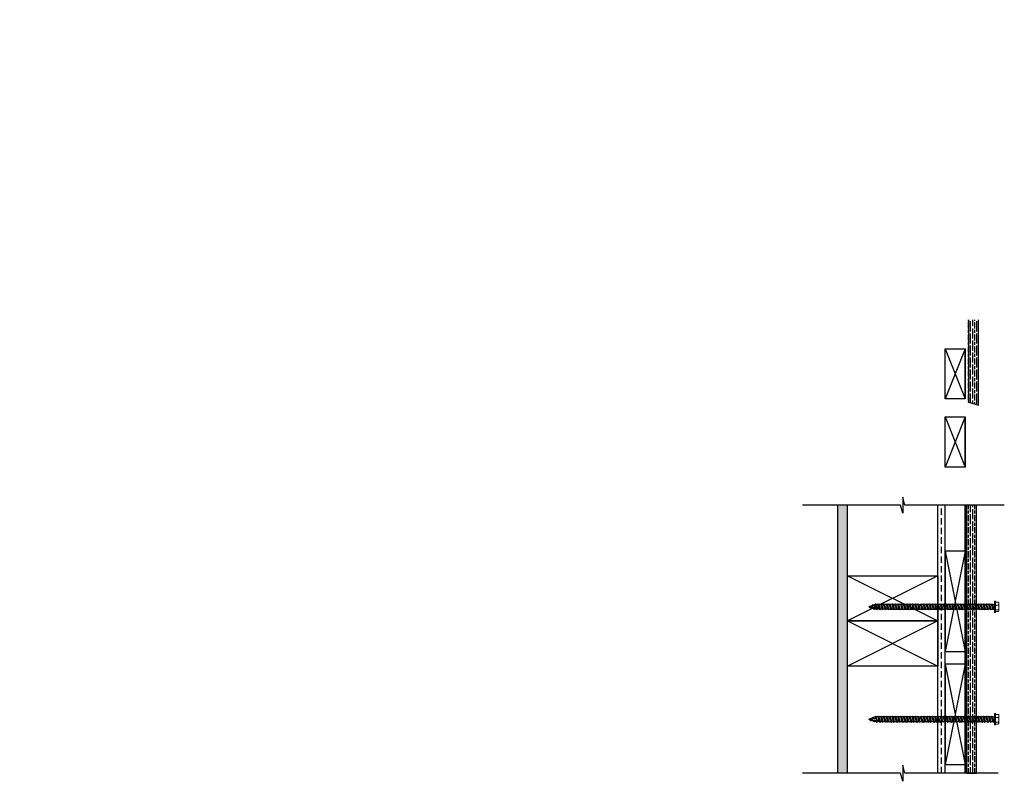
# Model space of a CAD drawing. Units: millimetres. Extents: x 5305 to 53915, y -11887 to 10420.
# Drawn here: x 18340 to 19320, y 9662 to 10420 of the extents above; entities that cross this region are included whole.
import ezdxf
from ezdxf import colors
from ezdxf.entities.mleader import LeaderData, LeaderLine
from ezdxf.math import Vec2, Vec3

# ---------------------------------------------------------------- set-up
doc = ezdxf.new("R2010")
doc.units = ezdxf.units.MM
doc.header["$MEASUREMENT"] = 0
doc.linetypes.add('HIDDEN', pattern=[9.525, 6.35, -3.175])
doc.layers.add('Annotation', color=7, linetype='Continuous')
doc.layers.add('Dimensions', color=7, linetype='Continuous')
doc.styles.get("Standard").update_dxf_attribs({"font": 'GIL_____.TTF', "height": 2})
pattern_1 = [(90, (6022.4025, 8770.993), (6, -4e-16), [10, -2]), (90, (6024.4025, 8768.993), (6, -4e-16), [6, -1.5, 3, -1.5]), (90, (6026.4025, 8765.993), (6, -4e-16), [10, -2])]

# ---------------------------------------------------------------- blocks, each defined once
blk = doc.blocks.new('tek screw 14gx125')
at = {"color": 7, "linetype": 'Continuous', "lineweight": 15}
for p, q in [((-4.36, 0), (-4.36, 3.81)), ((-1.07, 4.7), (-3.42, 4.7)), ((-1.07, 2.99), (-3.42, 2.99)), ((0, 5.66), (-1.07, 5.66)), ((-1.07, 5.66), (-1.07, -5.66)), ((0, 5.66), (0, -5.66)), ((-4.36, -3.81), (-4.36, 0)), ((-1.07, -1.71), (-3.42, -1.71)), ((-1.07, -4.7), (-3.42, -4.7)), ((-1.07, -5.66), (0, -5.66)), ((20.12, -2.36), (20.28, -2.36)), ((51.23, -2.36), (51.39, -2.36)), ((76.69, -2.36), (76.85, -2.36))]:
    blk.add_line(p, q, dxfattribs=at)
at = {"color": 7, "linetype": 'Continuous', "lineweight": 15, "flags": 128}
for points in [[(-3.42, 2.99), (-3.46, 2.99), (-3.5, 2.99), (-3.55, 2.99), (-3.59, 3), (-3.66, 3.01), (-3.73, 3.03), (-3.78, 3.04), (-3.83, 3.06), (-3.88, 3.08), (-3.92, 3.1), (-3.98, 3.13), (-4.03, 3.16), (-4.08, 3.2), (-4.12, 3.24), (-4.17, 3.3), (-4.2, 3.35), (-4.23, 3.41), (-4.26, 3.47), (-4.28, 3.54), (-4.3, 3.62), (-4.31, 3.7), (-4.31, 3.78), (-4.31, 3.86), (-4.31, 3.95), (-4.3, 4.03), (-4.29, 4.1), (-4.27, 4.18), (-4.25, 4.25), (-4.21, 4.33), (-4.18, 4.38), (-4.14, 4.43), (-4.1, 4.46), (-4.07, 4.5), (-4.02, 4.53), (-3.99, 4.55), (-3.95, 4.58), (-3.91, 4.6), (-3.87, 4.62), (-3.83, 4.63), (-3.78, 4.65), (-3.73, 4.66), (-3.68, 4.67), (-3.65, 4.68), (-3.61, 4.69), (-3.56, 4.69), (-3.52, 4.7), (-3.47, 4.7), (-3.42, 4.7)], [(-3.42, -1.71), (-3.46, -1.71), (-3.5, -1.7), (-3.55, -1.7), (-3.59, -1.68), (-3.66, -1.65), (-3.73, -1.61), (-3.78, -1.57), (-3.83, -1.52), (-3.88, -1.47), (-3.92, -1.42), (-3.98, -1.32), (-4.03, -1.23), (-4.08, -1.12), (-4.12, -1.02), (-4.17, -0.87), (-4.2, -0.71), (-4.23, -0.56), (-4.26, -0.4), (-4.28, -0.19), (-4.3, 0.03), (-4.31, 0.24), (-4.31, 0.47), (-4.31, 0.69), (-4.31, 0.92), (-4.3, 1.14), (-4.29, 1.35), (-4.27, 1.56), (-4.25, 1.76), (-4.21, 1.97), (-4.18, 2.11), (-4.14, 2.25), (-4.1, 2.34), (-4.07, 2.43), (-4.02, 2.52), (-3.99, 2.59), (-3.95, 2.65), (-3.91, 2.7), (-3.87, 2.76), (-3.83, 2.8), (-3.78, 2.84), (-3.73, 2.88), (-3.68, 2.91), (-3.65, 2.93), (-3.61, 2.95), (-3.56, 2.97), (-3.52, 2.98), (-3.47, 2.99), (-3.42, 2.99)], [(-3.42, -4.7), (-3.46, -4.7), (-3.5, -4.7), (-3.55, -4.69), (-3.59, -4.68), (-3.66, -4.66), (-3.73, -4.63), (-3.78, -4.61), (-3.83, -4.58), (-3.88, -4.55), (-3.92, -4.51), (-3.98, -4.45), (-4.03, -4.39), (-4.08, -4.33), (-4.12, -4.26), (-4.17, -4.16), (-4.2, -4.06), (-4.23, -3.97), (-4.26, -3.87), (-4.28, -3.73), (-4.3, -3.59), (-4.31, -3.46), (-4.31, -3.31), (-4.31, -3.17), (-4.31, -3.03), (-4.3, -2.88), (-4.29, -2.75), (-4.27, -2.62), (-4.25, -2.49), (-4.21, -2.36), (-4.18, -2.27), (-4.14, -2.18), (-4.1, -2.12), (-4.07, -2.06), (-4.02, -2.01), (-3.99, -1.97), (-3.95, -1.93), (-3.91, -1.89), (-3.87, -1.86), (-3.83, -1.83), (-3.78, -1.8), (-3.73, -1.78), (-3.68, -1.76), (-3.65, -1.75), (-3.61, -1.73), (-3.56, -1.73), (-3.52, -1.72), (-3.47, -1.71), (-3.42, -1.71)]]:
    blk.add_lwpolyline(points, dxfattribs=at)
for points in [[(0.42, 2.36), (0, 2.36)], [(0.42, 2.36), (0.92, 3.1), (1.41, 2.36)], [(3.25, 2.36), (3.75, 3.1), (4.24, 2.36)], [(4.24, 2.36), (6.08, 2.36)], [(6.08, 2.36), (6.57, 3.1), (7.07, 2.36)], [(8.91, 2.36), (9.4, 3.1), (9.9, 2.36)], [(11.74, 2.36), (12.23, 3.1), (12.72, 2.36)], [(14.57, 2.36), (15.06, 3.1), (15.55, 2.36)], [(15.55, 2.36), (17.39, 2.36)], [(17.39, 2.36), (17.89, 3.1), (18.38, 2.36)], [(20.22, 2.36), (20.72, 3.1), (21.21, 2.36)], [(23.05, 2.36), (23.54, 3.1), (24.04, 2.36)], [(25.88, 2.36), (26.37, 3.1), (26.87, 2.36)], [(28.71, 2.36), (29.2, 3.1), (29.7, 2.36)], [(31.54, 2.36), (32.03, 3.1), (32.52, 2.36)], [(34.36, 2.36), (34.86, 3.1), (35.35, 2.36)], [(35.35, 2.36), (37.19, 2.36)], [(37.19, 2.36), (37.69, 3.1), (38.18, 2.36)], [(40.02, 2.36), (40.51, 3.1), (41.01, 2.36)], [(42.85, 2.36), (43.34, 3.1), (43.84, 2.36)], [(45.68, 2.36), (46.17, 3.1), (46.67, 2.36)], [(46.67, 2.36), (48.51, 2.36)], [(48.51, 2.36), (49, 3.1), (49.49, 2.36)], [(51.33, 2.36), (51.83, 3.1), (52.32, 2.36)], [(54.16, 2.36), (54.66, 3.1), (55.15, 2.36)], [(56.99, 2.36), (57.48, 3.1), (57.98, 2.36)], [(59.82, 2.36), (60.31, 3.1), (60.81, 2.36)], [(62.65, 2.36), (63.14, 3.1), (63.64, 2.36)], [(65.48, 2.36), (65.97, 3.1), (66.46, 2.36)], [(68.3, 2.36), (68.8, 3.1), (69.29, 2.36)], [(71.13, 2.36), (71.63, 3.1), (72.12, 2.36)], [(73.96, 2.36), (72.12, 2.36)], [(73.96, 2.36), (74.46, 3.1), (74.95, 2.36)], [(76.79, 2.36), (77.28, 3.1), (77.78, 2.36)], [(79.62, 2.36), (80.11, 3.1), (80.61, 2.36)], [(82.45, 2.36), (82.94, 3.1), (83.43, 2.36)], [(85.27, 2.36), (85.77, 3.1), (86.26, 2.36)], [(88.1, 2.36), (88.6, 3.1), (89.09, 2.36)], [(90.93, 2.36), (91.43, 3.1), (91.92, 2.36)], [(93.76, 2.36), (94.25, 3.1), (94.75, 2.36)], [(96.59, 2.36), (97.08, 3.1), (97.58, 2.36)], [(99.42, 2.36), (99.91, 3.1), (100.4, 2.36)], [(102.24, 2.36), (102.74, 3.1), (103.23, 2.36)], [(105.07, 2.36), (105.57, 3.1), (106.06, 2.36)], [(106.06, 2.36), (107.9, 2.36)], [(107.9, 2.36), (108.4, 3.1), (108.89, 2.36)], [(108.89, 2.36), (110.73, 2.36)], [(110.73, 2.36), (111.22, 3.1), (111.72, 2.36)], [(111.72, 2.36), (113.56, 2.36)], [(113.56, 2.36), (114.05, 3.1), (114.55, 2.36)], [(114.55, 2.36), (116.39, 2.36)], [(115.5, 1.84), (117.67, 1.43)], [(116.39, 2.36), (116.88, 3.1), (117.37, 2.36)], [(116.55, 1.82), (117.09, 2.21), (117.56, 1.77)], [(118.2, -0.27), (117.78, -0.65), (117, 0.42)], [(117.37, 2.36), (119.08, 2.36)], [(117.67, 1.43), (124.86, 0.09)], [(119.4, 2.24), (119.08, 2.36)], [(119.4, 2.24), (119.71, 2.71), (120.2, 1.96)], [(119.4, 2.24), (119.67, 1.52)], [(119.67, 1.52), (119.98, 1.83), (120.46, 1.38)], [(119.71, 2.71), (119.98, 1.83)], [(122.23, 1.25), (120.2, 1.96)], [(120.2, 1.96), (120.46, 1.38)], [(122.23, 1.25), (122.54, 1.71), (123.03, 0.97)], [(122.68, 0.84), (122.23, 1.25)], [(122.54, 1.71), (122.92, 0.96)], [(122.68, 0.84), (122.92, 0.96), (123.12, 0.71)], [(124.08, 0.6), (123.03, 0.97)], [(123.03, 0.97), (123.12, 0.71)], [(124.08, 0.6), (124.08, 0.38)], [(124.08, 0.6), (125, 0), (124.08, -0.6)], [(1.91, -2.36), (0, -2.36)], [(1.91, -2.36), (2.41, -3.1), (2.9, -2.36)], [(4.74, -2.36), (5.23, -3.1), (5.73, -2.36)], [(5.73, -2.36), (7.57, -2.36)], [(7.57, -2.36), (8.06, -3.1), (8.56, -2.36)], [(10.4, -2.36), (10.89, -3.1), (11.38, -2.36)], [(13.22, -2.36), (13.72, -3.1), (14.21, -2.36)], [(16.05, -2.36), (16.55, -3.1), (17.04, -2.36)], [(17.04, -2.36), (18.88, -2.36)], [(18.88, -2.36), (19.38, -3.1), (19.87, -2.36)], [(21.71, -2.36), (22.2, -3.1), (22.7, -2.36)], [(24.54, -2.36), (25.03, -3.1), (25.53, -2.36)], [(27.37, -2.36), (27.86, -3.1), (28.35, -2.36)], [(30.2, -2.36), (30.69, -3.1), (31.18, -2.36)], [(33.02, -2.36), (33.52, -3.1), (34.01, -2.36)], [(35.85, -2.36), (36.35, -3.1), (36.84, -2.36)], [(36.84, -2.36), (38.68, -2.36)], [(38.68, -2.36), (39.17, -3.1), (39.67, -2.36)], [(41.51, -2.36), (42, -3.1), (42.5, -2.36)], [(44.34, -2.36), (44.83, -3.1), (45.32, -2.36)], [(47.17, -2.36), (47.66, -3.1), (48.15, -2.36)], [(48.15, -2.36), (49.99, -2.36)], [(49.99, -2.36), (50.49, -3.1), (50.98, -2.36)], [(52.82, -2.36), (53.32, -3.1), (53.81, -2.36)], [(55.65, -2.36), (56.14, -3.1), (56.64, -2.36)], [(58.48, -2.36), (58.97, -3.1), (59.47, -2.36)], [(61.31, -2.36), (61.8, -3.1), (62.29, -2.36)], [(64.14, -2.36), (64.63, -3.1), (65.12, -2.36)], [(66.96, -2.36), (67.46, -3.1), (67.95, -2.36)], [(69.79, -2.36), (70.29, -3.1), (70.78, -2.36)], [(72.62, -2.36), (73.11, -3.1), (73.61, -2.36)], [(75.45, -2.36), (73.61, -2.36)], [(75.45, -2.36), (75.94, -3.1), (76.44, -2.36)], [(78.28, -2.36), (78.77, -3.1), (79.26, -2.36)], [(81.11, -2.36), (81.6, -3.1), (82.09, -2.36)], [(83.93, -2.36), (84.43, -3.1), (84.92, -2.36)], [(86.76, -2.36), (87.26, -3.1), (87.75, -2.36)], [(89.59, -2.36), (90.08, -3.1), (90.58, -2.36)], [(92.42, -2.36), (92.91, -3.1), (93.41, -2.36)], [(95.25, -2.36), (95.74, -3.1), (96.24, -2.36)], [(98.08, -2.36), (98.57, -3.1), (99.06, -2.36)], [(100.9, -2.36), (101.4, -3.1), (101.89, -2.36)], [(103.73, -2.36), (104.23, -3.1), (104.72, -2.36)], [(106.56, -2.36), (107.05, -3.1), (107.55, -2.36)], [(106.56, -2.36), (106.88, -2.36)], [(107.55, -2.36), (109.39, -2.36)], [(109.39, -2.36), (109.88, -3.1), (110.38, -2.36)], [(110.38, -2.36), (112.22, -2.36)], [(112.22, -2.36), (112.71, -3.1), (113.21, -2.36)], [(113.21, -2.36), (115.05, -2.36)], [(115.05, -2.36), (115.54, -3.1), (116.03, -2.36)], [(116.03, -2.36), (117.87, -2.36)], [(117.87, -2.36), (118.37, -3.1), (118.86, -2.36)], [(118.86, -2.36), (119.08, -2.36)], [(120.89, -1.72), (119.08, -2.36)], [(121.31, -0.58), (120.87, -1.1), (120.48, -0.63)], [(120.48, -0.63), (120.89, -1.72)], [(120.87, -1.1), (121.2, -2.18)], [(120.89, -1.72), (121.2, -2.18), (121.69, -1.44)], [(121.31, -0.58), (121.69, -1.44)], [(124.08, -0.6), (121.69, -1.44)], [(124.08, -0.09), (124.08, -0.6)]]:
    blk.add_lwpolyline(points)
at = {"linetype": 'Continuous', "lineweight": 25, "flags": 128}
for points in [[(0.42, 2.36), (1.91, -2.36)], [(0.92, 3.1), (2.41, -3.1)], [(1.41, 2.36), (2.9, -2.36)], [(3.25, 2.36), (1.41, 2.36)], [(3.25, 2.36), (4.74, -2.36)], [(3.75, 3.1), (5.23, -3.1)], [(4.24, 2.36), (5.73, -2.36)], [(6.08, 2.36), (7.57, -2.36)], [(6.57, 3.1), (8.06, -3.1)], [(7.07, 2.36), (8.56, -2.36)], [(8.91, 2.36), (7.07, 2.36)], [(8.91, 2.36), (10.4, -2.36)], [(9.4, 3.1), (10.89, -3.1)], [(11.74, 2.36), (9.9, 2.36)], [(9.9, 2.36), (11.38, -2.36)], [(11.74, 2.36), (13.22, -2.36)], [(12.23, 3.1), (13.72, -3.1)], [(14.57, 2.36), (12.72, 2.36)], [(12.72, 2.36), (14.21, -2.36)], [(14.57, 2.36), (16.05, -2.36)], [(15.06, 3.1), (16.55, -3.1)], [(15.55, 2.36), (17.04, -2.36)], [(17.39, 2.36), (18.88, -2.36)], [(17.89, 3.1), (19.38, -3.1)], [(20.22, 2.36), (18.38, 2.36)], [(18.38, 2.36), (19.87, -2.36)], [(20.22, 2.36), (21.71, -2.36)], [(20.72, 3.1), (22.2, -3.1)], [(23.05, 2.36), (21.21, 2.36)], [(21.21, 2.36), (22.7, -2.36)], [(23.05, 2.36), (24.54, -2.36)], [(23.54, 3.1), (25.03, -3.1)], [(25.88, 2.36), (24.04, 2.36)], [(24.04, 2.36), (25.53, -2.36)], [(25.88, 2.36), (27.37, -2.36)], [(26.37, 3.1), (27.86, -3.1)], [(26.87, 2.36), (28.35, -2.36)], [(28.71, 2.36), (26.87, 2.36)], [(28.71, 2.36), (30.2, -2.36)], [(29.2, 3.1), (30.69, -3.1)], [(31.54, 2.36), (29.7, 2.36)], [(29.7, 2.36), (31.18, -2.36)], [(31.54, 2.36), (33.02, -2.36)], [(32.03, 3.1), (33.52, -3.1)], [(34.36, 2.36), (32.52, 2.36)], [(32.52, 2.36), (34.01, -2.36)], [(34.36, 2.36), (35.85, -2.36)], [(34.86, 3.1), (36.35, -3.1)], [(35.35, 2.36), (36.84, -2.36)], [(37.19, 2.36), (38.68, -2.36)], [(37.69, 3.1), (39.17, -3.1)], [(38.18, 2.36), (39.67, -2.36)], [(40.02, 2.36), (38.18, 2.36)], [(40.02, 2.36), (41.51, -2.36)], [(40.51, 3.1), (42, -3.1)], [(42.85, 2.36), (41.01, 2.36)], [(41.01, 2.36), (42.5, -2.36)], [(42.85, 2.36), (44.34, -2.36)], [(43.34, 3.1), (44.83, -3.1)], [(45.68, 2.36), (43.84, 2.36)], [(43.84, 2.36), (45.32, -2.36)], [(45.68, 2.36), (47.17, -2.36)], [(46.17, 3.1), (47.66, -3.1)], [(46.67, 2.36), (48.15, -2.36)], [(48.51, 2.36), (49.99, -2.36)], [(49, 3.1), (50.49, -3.1)], [(51.33, 2.36), (49.49, 2.36)], [(49.49, 2.36), (50.98, -2.36)], [(51.33, 2.36), (52.82, -2.36)], [(51.83, 3.1), (53.32, -3.1)], [(54.16, 2.36), (52.32, 2.36)], [(52.32, 2.36), (53.81, -2.36)], [(54.16, 2.36), (55.65, -2.36)], [(54.66, 3.1), (56.14, -3.1)], [(56.99, 2.36), (55.15, 2.36)], [(55.15, 2.36), (56.64, -2.36)], [(56.99, 2.36), (58.48, -2.36)], [(57.48, 3.1), (58.97, -3.1)], [(57.98, 2.36), (59.47, -2.36)], [(59.82, 2.36), (57.98, 2.36)], [(59.82, 2.36), (61.31, -2.36)], [(60.31, 3.1), (61.8, -3.1)], [(62.65, 2.36), (60.81, 2.36)], [(60.81, 2.36), (62.29, -2.36)], [(62.65, 2.36), (64.14, -2.36)], [(63.14, 3.1), (64.63, -3.1)], [(65.48, 2.36), (63.64, 2.36)], [(63.64, 2.36), (65.12, -2.36)], [(65.48, 2.36), (66.96, -2.36)], [(65.97, 3.1), (67.46, -3.1)], [(68.3, 2.36), (66.46, 2.36)], [(66.46, 2.36), (67.95, -2.36)], [(68.3, 2.36), (69.79, -2.36)], [(68.8, 3.1), (70.29, -3.1)], [(71.13, 2.36), (69.29, 2.36)], [(69.29, 2.36), (70.78, -2.36)], [(71.13, 2.36), (72.62, -2.36)], [(71.63, 3.1), (73.11, -3.1)], [(72.12, 2.36), (73.61, -2.36)], [(73.96, 2.36), (75.45, -2.36)], [(74.46, 3.1), (75.94, -3.1)], [(76.79, 2.36), (74.95, 2.36)], [(74.95, 2.36), (76.44, -2.36)], [(76.79, 2.36), (78.28, -2.36)], [(77.28, 3.1), (78.77, -3.1)], [(79.62, 2.36), (77.78, 2.36)], [(77.78, 2.36), (79.26, -2.36)], [(79.62, 2.36), (81.11, -2.36)], [(80.11, 3.1), (81.6, -3.1)], [(82.45, 2.36), (80.61, 2.36)], [(80.61, 2.36), (82.09, -2.36)], [(82.45, 2.36), (83.93, -2.36)], [(82.94, 3.1), (84.43, -3.1)], [(83.43, 2.36), (84.92, -2.36)], [(85.27, 2.36), (83.43, 2.36)], [(85.27, 2.36), (86.76, -2.36)], [(85.77, 3.1), (87.26, -3.1)], [(88.1, 2.36), (86.26, 2.36)], [(86.26, 2.36), (87.75, -2.36)], [(88.1, 2.36), (89.59, -2.36)], [(88.6, 3.1), (90.08, -3.1)], [(90.93, 2.36), (89.09, 2.36)], [(89.09, 2.36), (90.58, -2.36)], [(90.93, 2.36), (92.42, -2.36)], [(91.43, 3.1), (92.91, -3.1)], [(93.76, 2.36), (91.92, 2.36)], [(91.92, 2.36), (93.41, -2.36)], [(93.76, 2.36), (95.25, -2.36)], [(94.25, 3.1), (95.74, -3.1)], [(96.59, 2.36), (94.75, 2.36)], [(94.75, 2.36), (96.24, -2.36)], [(96.59, 2.36), (98.08, -2.36)], [(97.08, 3.1), (98.57, -3.1)], [(99.42, 2.36), (97.58, 2.36)], [(97.58, 2.36), (99.06, -2.36)], [(99.42, 2.36), (100.9, -2.36)], [(99.91, 3.1), (101.4, -3.1)], [(102.24, 2.36), (100.4, 2.36)], [(100.4, 2.36), (101.89, -2.36)], [(102.24, 2.36), (103.73, -2.36)], [(102.74, 3.1), (104.23, -3.1)], [(105.07, 2.36), (103.23, 2.36)], [(103.23, 2.36), (104.72, -2.36)], [(105.07, 2.36), (106.56, -2.36)], [(105.57, 3.1), (107.05, -3.1)], [(106.06, 2.36), (107.55, -2.36)], [(107.9, 2.36), (109.39, -2.36)], [(108.4, 3.1), (109.88, -3.1)], [(108.89, 2.36), (110.38, -2.36)], [(110.73, 2.36), (112.22, -2.36)], [(111.22, 3.1), (112.71, -3.1)], [(111.72, 2.36), (113.21, -2.36)], [(113.56, 2.36), (115.05, -2.36)], [(114.05, 3.1), (115.54, -3.1)], [(114.55, 2.36), (116.03, -2.36)], [(116.39, 2.36), (116.55, 1.82)], [(116.88, 3.1), (117.09, 2.21)], [(117, 0.42), (117.87, -2.36)], [(117.37, 2.36), (117.56, 1.77)], [(2.9, -2.36), (4.74, -2.36)], [(8.56, -2.36), (10.4, -2.36)], [(11.38, -2.36), (13.22, -2.36)], [(14.21, -2.36), (16.05, -2.36)], [(19.87, -2.36), (21.71, -2.36)], [(22.7, -2.36), (24.54, -2.36)], [(25.53, -2.36), (27.37, -2.36)], [(28.35, -2.36), (30.2, -2.36)], [(31.18, -2.36), (33.02, -2.36)], [(34.01, -2.36), (35.85, -2.36)], [(39.67, -2.36), (41.51, -2.36)], [(42.5, -2.36), (44.34, -2.36)], [(45.32, -2.36), (47.17, -2.36)], [(50.98, -2.36), (52.82, -2.36)], [(53.81, -2.36), (55.65, -2.36)], [(56.64, -2.36), (58.48, -2.36)], [(59.47, -2.36), (61.31, -2.36)], [(62.29, -2.36), (64.14, -2.36)], [(65.12, -2.36), (66.96, -2.36)], [(67.95, -2.36), (69.79, -2.36)], [(70.78, -2.36), (72.62, -2.36)], [(76.44, -2.36), (78.28, -2.36)], [(79.26, -2.36), (81.11, -2.36)], [(82.09, -2.36), (83.93, -2.36)], [(84.92, -2.36), (86.76, -2.36)], [(87.75, -2.36), (89.59, -2.36)], [(90.58, -2.36), (92.42, -2.36)], [(93.41, -2.36), (95.25, -2.36)], [(96.24, -2.36), (98.08, -2.36)], [(99.06, -2.36), (100.9, -2.36)], [(101.89, -2.36), (103.73, -2.36)], [(104.72, -2.36), (106.56, -2.36)], [(107.55, -2.36), (109.39, -2.36)], [(110.38, -2.36), (112.22, -2.36)], [(113.21, -2.36), (115.05, -2.36)], [(116.03, -2.36), (117.87, -2.36)], [(117.78, -0.65), (118.37, -3.1)], [(118.2, -0.27), (118.86, -2.36)]]:
    blk.add_lwpolyline(points, dxfattribs=at)
at = {"color": 7, "linetype": 'Continuous', "lineweight": 15}
for centre, radius, start, end in [((-3.42, 3.81), 0.943, 140.35016, 180), ((-3.42, -3.81), 0.943, 180, 219.64915), ((-3.47, -3.77), 0.936, 224.00326, 273.20314)]:
    blk.add_arc(centre, radius, start, end, dxfattribs=at)
for start, end in [(88.03666, 90.4675), (80.8116, 85.71777), (73.69791, 78.97716), (68.39285, 72.64782)]:
    blk.add_arc((115.7, -23.03), 24.87, start, end)
for points in [[(115.5, 1.84), (115.99, 1.33), (116.47, 0.83), (117, 0.42)], [(121.31, -0.58), (122.46, -0.47), (123.66, -0.19), (124.86, 0.09)], [(118.2, -0.27), (118.91, -0.55), (119.67, -0.64), (120.48, -0.63)]]:
    blk.add_open_spline(points, degree=3)

msp = doc.modelspace()

# ---------------------------------------------------------------- hatches: boundary and pattern name
h = msp.add_hatch()
h.set_pattern_fill('GOST_WOOD', color=256)
h.set_pattern_definition(pattern_1)
h.paths.add_polyline_path([(19294.166, 10121.396), (19284.166, 10121.396), (19284.166, 10039.379), (19294.166, 10036.662)])
h = msp.add_hatch()
h.set_pattern_fill('AR-SAND', color=256, scale=0.1)
h.set_pattern_definition([(37.5, (17758.8543, 9736.1637), (-0.160003, 4.894132), [0, -3.8608, 0, -4.318, 0, -4.1275]), (7.5, (17758.854, 9736.164), (4.495233, 7.16825), [0, -2.0828, 0, -3.4798, 0, -1.3335]), (327.5, (17755.73, 9736.1637), (7.909924, 0.014372), [0, -1.27, 0, -4.572, 0, -5.969]), (317.5, (17755.73, 9736.164), (7.635565, 2.229293), [0, -0.635, 0, -2.9972, 0, -3.429])])
h.paths.add_polyline_path([(19163.868, 9936.948), (19153.868, 9936.948), (19153.868, 9669.993), (19163.868, 9669.993)])
h = msp.add_hatch()
h.set_pattern_fill('GOST_WOOD', color=256)
h.set_pattern_definition(pattern_1)
h.paths.add_polyline_path([(19292.166, 9936.948), (19282.166, 9936.948), (19282.166, 9669.993), (19292.166, 9669.993)])

# ---------------------------------------------------------------- linework, layer by layer
for p, q in [((19153.868, 9936.948), (19153.868, 9669.993)), ((19163.868, 9669.993), (19163.868, 9936.948)), ((19253.868, 9669.993), (19253.868, 9936.948))]:
    msp.add_line(p, q)
for points in [[(19284.166, 10121.396), (19284.166, 10039.379), (19294.166, 10036.662), (19294.166, 10121.396)], [(19260.968, 10092.755), (19280.966, 10092.755), (19280.966, 10042.755), (19260.968, 10042.755), (19260.968, 10092.755), (19280.966, 10042.755), (19280.966, 10092.755), (19260.968, 10042.755)], [(19260.968, 10024.763), (19280.966, 10024.763), (19280.966, 9974.763), (19260.968, 9974.763), (19260.968, 10024.763), (19280.966, 9974.763), (19280.966, 10024.763), (19260.968, 9974.763)], [(19319.89, 9936.948), (19220.954, 9936.948), (19218.81, 9944.948), (19218.81, 9928.948), (19216.666, 9936.948), (19119.164, 9936.948)], [(19260.968, 9669.993), (19260.968, 9936.948)], [(19280.966, 9936.948), (19280.966, 9669.993)], [(19280.966, 9669.993), (19280.966, 9936.948)], [(19282.166, 9936.948), (19282.166, 9669.993), (19292.166, 9669.993), (19292.166, 9936.948)], [(19260.968, 9891.209), (19260.968, 9791.209), (19280.968, 9791.209), (19280.968, 9891.209), (19260.968, 9891.209)], [(19260.968, 9891.209), (19280.968, 9791.209)], [(19280.968, 9891.209), (19260.968, 9791.209)], [(19260.968, 9778.672), (19260.968, 9678.672), (19280.968, 9678.672), (19280.968, 9778.672), (19260.968, 9778.672)], [(19260.968, 9778.672), (19280.968, 9678.672)], [(19280.968, 9778.672), (19260.968, 9678.672)], [(19313.916, 9669.993), (19220.954, 9669.993), (19218.81, 9677.993), (19218.81, 9661.993), (19216.666, 9669.993), (19119.164, 9669.993)]]:
    msp.add_lwpolyline(points)
at = {"linetype": 'HIDDEN'}
msp.add_lwpolyline([(19257.241, 9669.993), (19257.241, 9936.948)], dxfattribs=at)
at = {"layer": 'Dimensions'}
for points in [[(19163.868, 9866.738), (19253.868, 9866.738), (19253.868, 9821.738), (19163.868, 9821.738), (19163.868, 9866.738), (19253.868, 9821.738), (19253.868, 9866.738), (19163.868, 9821.738)], [(19163.868, 9821.738), (19253.868, 9821.738), (19253.868, 9776.738), (19163.868, 9776.738), (19163.868, 9821.738), (19253.868, 9776.738), (19253.868, 9821.738), (19163.868, 9776.738)]]:
    msp.add_lwpolyline(points, dxfattribs=at)

# ---------------------------------------------------------------- block references
at = {"rotation": 180}
for p in [(19310.166, 9835.732), (19310.166, 9723.748)]:
    msp.add_blockref('tek screw 14gx125', p, dxfattribs=at)

# ---------------------------------------------------------------- leaders
at = {"layer": 'Annotation'}
ml = msp.add_multileader_mtext('Standard', dxfattribs=at)
ml.set_content('106x75x6 T section', color=256)
ml.set_leader_properties(color=256, linetype='ByLayer', lineweight=-1)
ml.build(insert=Vec2(0, 0))
ml.multileader.update_dxf_attribs({"dogleg_length": 2, "arrow_head_size": 15, "scale": 5})
ctx = ml.context
ctx.base_point, ctx.scale, ctx.char_height, ctx.arrow_head_size, ctx.landing_gap_size, ctx.plane_origin = Vec3(17868.819, 10414.678), 5, 10, 15, 5, Vec3(17792.652, 10280.693)
notes = []
notes.append((ctx, [(0, (1, 1, 0), (17860.123, 10414.678), (1, 0), 8.696, [(0, [(17792.652, 10280.693)], 0, [])])]))
ctx.mtext.insert, ctx.mtext.width, ctx.mtext.flow_direction = Vec3(17873.819, 10419.735), 248.1045, 5
for ctx, leaders in notes:
    for number, flags, end, landing, length, lines in leaders:
        leader = LeaderData()
        leader.index, (leader.has_last_leader_line, leader.has_dogleg_vector, leader.attachment_direction) = number, flags
        leader.last_leader_point, leader.dogleg_vector, leader.dogleg_length = Vec3(end), Vec3(landing), length
        for number, points, colour, breaks in lines:
            line = LeaderLine()
            line.index, line.vertices, line.color, line.breaks = number, Vec3.list(points), colors.encode_raw_color(colour), breaks
            leader.lines.append(line)
        ctx.leaders.append(leader)

doc.saveas('drawing.dxf')
